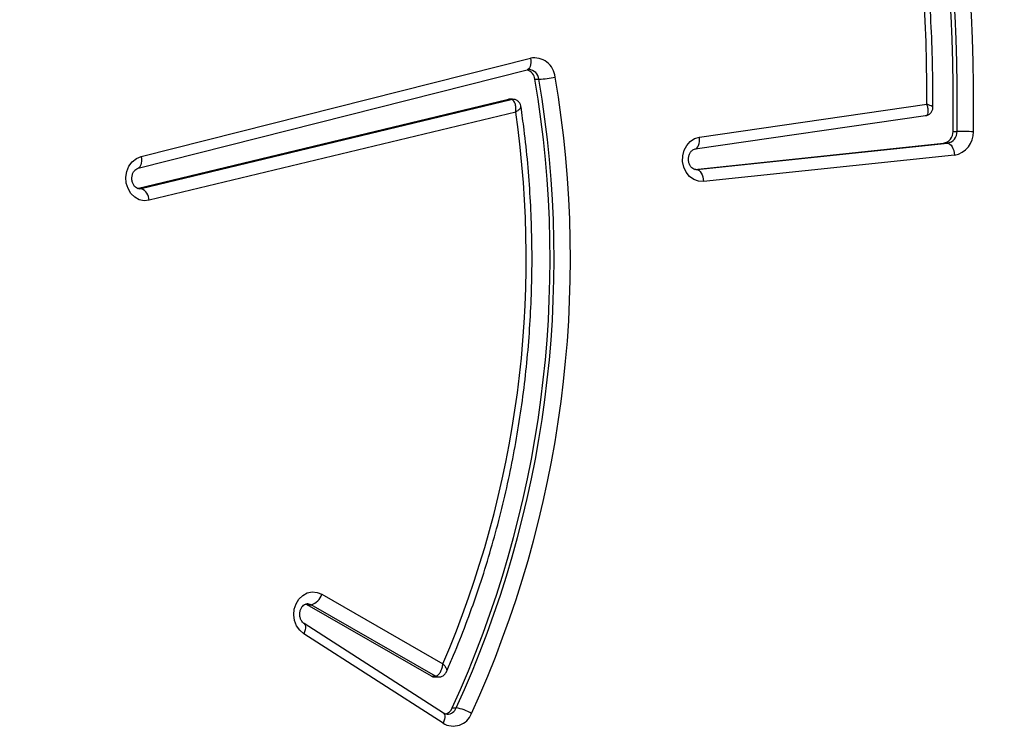
# Model space of a CAD drawing. Units: centimetres. Extents: x -1564 to 1131, y -2520 to -1089.
# Drawn here: x 440 to 465, y -1935 to -1917 of the extents above; entities that cross this region are included whole.
import ezdxf

# ---------------------------------------------------------------- set-up
doc = ezdxf.new("R2010")
doc.units = ezdxf.units.CM
doc.layers.add('VP-DIM', color=7, linetype='Continuous')
doc.layers.add('VP-HIC', color=6, linetype='Continuous')
doc.layers.add('VP-EQ', color=7, linetype='Continuous', true_color=0x8a3492)
doc.dimstyles.new('ISO-25', dxfattribs={"dimtxt": 2.5, "dimasz": 2.5, "dimexe": 1.25, "dimexo": 0.625, "dimtad": 1, "dimtxsty": 'Standard', "dimcen": 2.5, "dimadec": 0, "dimazin": 0, "dimtfac": 1, "dimtmove": 0, "dimatfit": 3, "dimfxl": 1, "dimarcsym": 0})

# ---------------------------------------------------------------- blocks, each defined once
blk = doc.blocks.new('*D86')
at = {"layer": 'Defpoints', "color": 0}
for p in [(776.86, -1108.612), (-777.791, -1864.244), (776.86, -1931.098)]:
    blk.add_point(p, dxfattribs=at)
at = {"layer": 'VP-DIM', "color": 0, "lineweight": -2}
for p, q in [((-777.791, -1178.612), (-777.791, -1088.612)), ((776.86, -1178.612), (776.86, -1088.612)), ((-757.791, -1108.612), (-43.798, -1108.612)), ((756.86, -1108.612), (42.868, -1108.612))]:
    blk.add_line(p, q, dxfattribs=at)
at = {"layer": 'VP-DIM', "color": 0}
for points in [[(-757.791, -1105.278), (-757.791, -1111.945), (-777.791, -1108.612)], [(756.86, -1111.945), (756.86, -1105.278), (776.86, -1108.612)]]:
    blk.add_solid(points, dxfattribs=at)
at = {"layer": 'VP-DIM', "color": 0, "insert": (-0.465, -1108.612), "char_height": 20, "attachment_point": 5}
blk.add_mtext('1555', dxfattribs=at)
blk = doc.blocks.new('*D91')
at = {"layer": 'Defpoints', "color": 0}
for p in [(-70.278, -1304.612), (344.063, -2519.904), (1110.86, -2519.904)]:
    blk.add_point(p, dxfattribs=at)
at = {"layer": 'VP-DIM', "color": 0, "lineweight": -2}
for p, q in [((1040.86, -1304.612), (1130.86, -1304.612)), ((1110.86, -1324.612), (1110.86, -1869.076)), ((1110.86, -2499.904), (1110.86, -1949.076)), ((1040.86, -2519.904), (1130.86, -2519.904))]:
    blk.add_line(p, q, dxfattribs=at)
at = {"layer": 'VP-DIM', "color": 0}
for points in [[(1114.194, -1324.612), (1107.527, -1324.612), (1110.86, -1304.612)], [(1107.527, -2499.904), (1114.194, -2499.904), (1110.86, -2519.904)]]:
    blk.add_solid(points, dxfattribs=at)
at = {"layer": 'VP-DIM', "color": 0, "insert": (1110.86, -1909.076), "char_height": 20, "attachment_point": 5, "rotation": 90}
blk.add_mtext('1215', dxfattribs=at)
blk = doc.blocks.new('3031-1')
at = {"color": 7, "linetype": 'Continuous', "lineweight": 25}
for p, q in [((1606.898, 1040.748), (1610.363, 1038.463)), ((1606.883, 1040.496), (1610.348, 1038.21)), ((1606.662, 1040.368), (1606.562, 1040.369)), ((1607.098, 1039.585), (1606.998, 1039.587)), ((1607.075, 1039.565), (1610.168, 1037.743)), ((1607.175, 1039.564), (1607.075, 1039.565)), ((1607.175, 1039.564), (1610.268, 1037.741)), ((1609.899, 1037.477), (1606.882, 1039.255)), ((1610.268, 1037.741), (1610.168, 1037.743)), ((1610.268, 1037.741), (1610.315, 1037.721)), ((1604.894, 1025.447), (1614.106, 1027.55)), ((1593.909, 1026.658), (1600.205, 1027.244)), ((1614.305, 1027.253), (1605.005, 1025.13)), ((1614.405, 1027.252), (1605.105, 1025.129)), ((1600.375, 1026.943), (1594.078, 1026.357)), ((1600.425, 1026.937), (1594.178, 1026.356)), ((1600.395, 1026.943), (1600.375, 1026.943)), ((1614.375, 1026.742), (1604.59, 1024.391)), ((1614.372, 1026.741), (1614.375, 1026.742)), ((1600.406, 1026.424), (1594.62, 1025.659)), ((1614.295, 1026.452), (1604.51, 1024.101)), ((1594.178, 1026.356), (1594.078, 1026.357)), ((1593.939, 1026.065), (1593.839, 1026.066)), ((1600.295, 1026.129), (1594.584, 1025.374)), ((1594.63, 1025.66), (1594.62, 1025.657)), ((1604.969, 1025.127), (1605.069, 1025.125)), ((1605.105, 1025.129), (1605.005, 1025.13)), ((1604.401, 1024.631), (1604.301, 1024.632)), ((1604.59, 1024.391), (1604.594, 1024.391))]:
    blk.add_line(p, q, dxfattribs=at)
at = {"color": 8, "linetype": 'Continuous', "lineweight": 25}
for p, q in [((1614.353, 1027.258), (1614.305, 1027.253)), ((1614.374, 1027.252), (1614.305, 1027.253)), ((1600.397, 1026.942), (1600.375, 1026.943))]:
    blk.add_line(p, q, dxfattribs=at)
at = {"color": 8, "linetype": 'Continuous', "lineweight": 25, "flags": 128}
for points in [[(1606.883, 1040.496), (1606.871, 1040.506), (1606.857, 1040.531), (1606.85, 1040.563), (1606.851, 1040.603), (1606.86, 1040.648), (1606.876, 1040.697), (1606.898, 1040.748)], [(1610.346, 1038.212), (1610.336, 1038.221), (1610.322, 1038.245), (1610.315, 1038.278), (1610.316, 1038.318), (1610.325, 1038.363), (1610.34, 1038.412), (1610.363, 1038.463)], [(1610.168, 1037.743), (1610.251, 1037.715), (1610.267, 1037.714)], [(1614.295, 1026.452), (1614.288, 1026.509), (1614.287, 1026.564), (1614.292, 1026.615), (1614.302, 1026.659), (1614.319, 1026.695), (1614.34, 1026.722), (1614.365, 1026.738), (1614.372, 1026.741)], [(1600.406, 1026.424), (1600.388, 1026.42), (1600.361, 1026.403), (1600.338, 1026.376), (1600.319, 1026.339), (1600.305, 1026.294), (1600.296, 1026.243), (1600.292, 1026.187), (1600.295, 1026.129)], [(1605.005, 1025.13), (1604.97, 1025.127), (1604.969, 1025.127)], [(1604.51, 1024.101), (1604.503, 1024.158), (1604.502, 1024.213), (1604.507, 1024.264), (1604.518, 1024.308), (1604.534, 1024.344), (1604.555, 1024.371), (1604.58, 1024.387), (1604.59, 1024.391)]]:
    blk.add_lwpolyline(points, dxfattribs=at)
at = {"color": 7, "linetype": 'Continuous', "lineweight": 25, "flags": 128}
for points in [[(1610.363, 1038.463), (1610.462, 1038.376), (1610.539, 1038.263), (1610.588, 1038.131), (1610.606, 1037.988), (1610.592, 1037.845), (1610.547, 1037.711), (1610.474, 1037.594), (1610.377, 1037.502), (1610.264, 1037.442), (1610.141, 1037.417), (1610.017, 1037.429), (1609.899, 1037.477)], [(1614.106, 1027.55), (1614.232, 1027.559), (1614.356, 1027.531), (1614.469, 1027.466), (1614.564, 1027.37), (1614.633, 1027.249), (1614.674, 1027.112), (1614.682, 1026.966), (1614.658, 1026.823), (1614.602, 1026.692), (1614.519, 1026.582), (1614.415, 1026.5), (1614.295, 1026.452)], [(1600.205, 1027.244), (1600.33, 1027.237), (1600.449, 1027.193), (1600.554, 1027.115), (1600.639, 1027.009), (1600.697, 1026.881), (1600.725, 1026.74), (1600.72, 1026.595), (1600.684, 1026.457), (1600.618, 1026.333), (1600.527, 1026.234), (1600.417, 1026.164), (1600.295, 1026.129)], [(1600.375, 1026.943), (1600.345, 1026.949), (1600.316, 1026.966), (1600.288, 1026.994), (1600.263, 1027.032), (1600.241, 1027.077), (1600.224, 1027.129), (1600.212, 1027.185), (1600.205, 1027.244)], [(1594.078, 1026.357), (1594.049, 1026.363), (1594.02, 1026.38), (1593.992, 1026.408), (1593.967, 1026.446), (1593.945, 1026.492), (1593.928, 1026.543), (1593.915, 1026.6), (1593.909, 1026.658)], [(1605.105, 1025.129), (1605.07, 1025.125), (1605.069, 1025.125)]]:
    blk.add_lwpolyline(points, dxfattribs=at)
at = {"color": 7, "linetype": 'Continuous', "lineweight": 25}
for centre, radius, start, end in [((1606.638, 1040.335), 0.488, 57.8522, 158.2603), ((1630.946, 1028.826), 27.382, 154.7288, 188.9197), ((1606.696, 1041.276), 0.917, 236.039, 261.5467), ((1606.905, 1040.26), 0.266, 103.059, 156.0479), ((1631.027, 1028.823), 27.053, 154.7367, 188.9119), ((1631.127, 1028.822), 27.053, 154.7367, 188.9119), ((1607.095, 1039.431), 0.155, 59.1994, 88.9759), ((1630.455, 1028.813), 25.782, 156.1087, 187.5015), ((1610.288, 1037.353), 0.408, 107.0401, 162.2028), ((1614.43, 1027.552), 0.323, 180.4236, 247.4487), ((1594.001, 1026.094), 0.572, 99.258, 181.6749), ((1594.124, 1026.075), 0.286, 99.257, 181.6704), ((1594.224, 1026.073), 0.286, 99.257, 181.6704), ((1633.946, 1024.839), 40.536, 178.2505, 204.6131), ((1594.327, 1053.15), 27.088, 268.0997, 268.9665), ((1634.019, 1024.839), 40.199, 178.2507, 204.6129), ((1634.119, 1024.838), 40.199, 178.2507, 204.6129), ((1633.426, 1024.719), 38.848, 179.0338, 203.5663), ((1604.39, 1022.32), 2.314, 92.2144, 102.357), ((1604.421, 1024.621), 0.527, 184.3714, 279.7834), ((1604.682, 1024.663), 0.283, 186.4192, 252.7013)]:
    blk.add_arc(centre, radius, start, end, dxfattribs=at)
at = {"color": 8, "linetype": 'Continuous', "lineweight": 25}
for centre, radius, start, end in [((1606.797, 1040.268), 0.257, 90.7372, 156.8487), ((1606.995, 1039.432), 0.155, 59.2539, 89.0341), ((1604.57, 1024.656), 0.27, 184.9511, 266.0942)]:
    blk.add_arc(centre, radius, start, end, dxfattribs=at)
at = {"color": 7, "linetype": 'Continuous', "lineweight": 25}
for points, knots in [([(1606.794, 1040.522), (1606.809, 1040.522), (1606.838, 1040.522), (1606.868, 1040.504), (1606.883, 1040.496)], [0, 0, 0, 0, 0.52467, 1, 1, 1, 1]), ([(1606.998, 1039.584), (1606.979, 1039.584), (1606.932, 1039.584), (1606.868, 1039.55), (1606.819, 1039.503), (1606.802, 1039.468), (1606.795, 1039.454)], [0, 0, 0, 0, 0.220816, 0.540401, 0.812125, 1, 1, 1, 1]), ([(1607.075, 1039.565), (1607.061, 1039.563), (1607.035, 1039.559), (1606.991, 1039.525), (1606.944, 1039.462), (1606.904, 1039.366), (1606.887, 1039.29), (1606.882, 1039.255), (1606.882, 1039.255)], [0, 0, 0, 0, 0.1649127, 0.320882, 0.5227411, 0.7772947, 0.9977024, 1, 1, 1, 1]), ([(1606.795, 1039.454), (1606.748, 1039.35), (1606.587, 1038.993), (1606.331, 1038.374), (1606.035, 1037.591), (1605.765, 1036.797), (1605.521, 1035.991), (1605.303, 1035.176), (1605.111, 1034.352), (1604.946, 1033.521), (1604.808, 1032.683), (1604.697, 1031.84), (1604.613, 1030.993), (1604.556, 1030.143), (1604.526, 1029.292), (1604.525, 1028.439), (1604.55, 1027.588), (1604.603, 1026.738), (1604.673, 1025.981), (1604.735, 1025.508), (1604.759, 1025.316)], [0, 0, 0, 0, 0.024121, 0.082606, 0.141097, 0.199588, 0.258078, 0.316575, 0.375068, 0.433564, 0.492061, 0.550559, 0.609056, 0.667556, 0.726056, 0.784554, 0.843057, 0.901555, 0.960057, 1, 1, 1, 1]), ([(1610.348, 1038.21), (1610.354, 1038.206), (1610.375, 1038.191), (1610.411, 1038.15), (1610.445, 1038.077), (1610.459, 1037.989), (1610.451, 1037.901), (1610.423, 1037.823), (1610.38, 1037.764), (1610.332, 1037.728), (1610.295, 1037.714), (1610.274, 1037.716), (1610.267, 1037.717)], [0, 0, 0, 0, 0.047497, 0.156043, 0.270205, 0.380462, 0.489361, 0.597978, 0.707584, 0.82118, 0.944343, 1, 1, 1, 1]), ([(1614.353, 1027.256), (1614.368, 1027.255), (1614.397, 1027.253), (1614.444, 1027.223), (1614.489, 1027.172), (1614.523, 1027.098), (1614.537, 1027.01), (1614.528, 1026.923), (1614.499, 1026.845), (1614.456, 1026.786), (1614.412, 1026.753), (1614.386, 1026.745), (1614.375, 1026.742)], [0, 0, 0, 0, 0.116156, 0.222242, 0.319795, 0.422464, 0.521678, 0.619741, 0.717568, 0.816395, 0.918834, 1, 1, 1, 1]), ([(1600.395, 1026.943), (1600.397, 1026.943), (1600.414, 1026.944), (1600.446, 1026.935), (1600.495, 1026.902), (1600.539, 1026.847), (1600.57, 1026.771), (1600.58, 1026.683), (1600.569, 1026.596), (1600.537, 1026.52), (1600.493, 1026.465), (1600.446, 1026.433), (1600.419, 1026.427), (1600.406, 1026.424)], [0, 0, 0, 0, 0.011394, 0.131269, 0.232174, 0.325703, 0.42422, 0.519949, 0.614714, 0.709401, 0.805293, 0.90523, 1, 1, 1, 1]), ([(1594.436, 1025.452), (1594.434, 1025.306), (1594.427, 1024.81), (1594.435, 1023.963), (1594.47, 1022.915), (1594.533, 1021.868), (1594.623, 1020.823), (1594.741, 1019.783), (1594.886, 1018.747), (1595.057, 1017.717), (1595.256, 1016.693), (1595.481, 1015.677), (1595.733, 1014.669), (1596.011, 1013.671), (1596.315, 1012.683), (1596.644, 1011.705), (1597, 1010.741), (1597.36, 1009.832), (1597.614, 1009.251), (1597.731, 1008.983)], [0, 0, 0, 0, 0.025707, 0.087136, 0.148566, 0.209998, 0.271428, 0.332856, 0.394287, 0.455716, 0.517146, 0.578577, 0.640006, 0.701434, 0.762863, 0.824292, 0.885718, 0.947143, 1, 1, 1, 1]), ([(1594.634, 1025.659), (1594.63, 1025.659), (1594.604, 1025.662), (1594.553, 1025.642), (1594.491, 1025.6), (1594.451, 1025.537), (1594.435, 1025.484), (1594.437, 1025.458), (1594.437, 1025.452)], [0, 0, 0, 0, 0.03381, 0.251661, 0.492205, 0.743362, 0.946613, 1, 1, 1, 1]), ([(1604.894, 1025.447), (1604.894, 1025.447), (1604.889, 1025.41), (1604.886, 1025.332), (1604.902, 1025.235), (1604.933, 1025.172), (1604.967, 1025.137), (1604.992, 1025.133), (1605.005, 1025.13)], [0, 0, 0, 0, 0.002298, 0.22861, 0.484783, 0.684897, 0.837749, 1, 1, 1, 1]), ([(1604.76, 1025.317), (1604.763, 1025.298), (1604.77, 1025.255), (1604.809, 1025.195), (1604.869, 1025.148), (1604.927, 1025.127), (1604.96, 1025.128), (1604.969, 1025.129)], [0, 0, 0, 0, 0.187113, 0.423188, 0.675191, 0.917851, 1, 1, 1, 1]), ([(1604.59, 1024.391), (1604.583, 1024.389), (1604.57, 1024.386), (1604.557, 1024.388), (1604.552, 1024.389)], [0, 0, 0, 0, 0.541927, 1, 1, 1, 1])]:
    blk.add_open_spline(points, degree=3, knots=knots, dxfattribs=at)
at = {"color": 8, "linetype": 'Continuous', "lineweight": 25}
for points, knots in [([(1606.882, 1039.255), (1606.882, 1039.255), (1606.861, 1039.28), (1606.82, 1039.336), (1606.791, 1039.403), (1606.786, 1039.443), (1606.794, 1039.453), (1606.795, 1039.454)], [0, 0, 0, 0, 0.003352, 0.317099, 0.679585, 0.967025, 1, 1, 1, 1]), ([(1594.436, 1025.452), (1594.436, 1025.452), (1594.431, 1025.448), (1594.451, 1025.432), (1594.501, 1025.405), (1594.556, 1025.384), (1594.584, 1025.374), (1594.584, 1025.374)], [0, 0, 0, 0, 0.0103815, 0.3172613, 0.6898696, 0.9965846, 1, 1, 1, 1]), ([(1594.62, 1025.657), (1594.611, 1025.655), (1594.589, 1025.652), (1594.564, 1025.62), (1594.548, 1025.56), (1594.555, 1025.472), (1594.572, 1025.405), (1594.584, 1025.374), (1594.584, 1025.374)], [0, 0, 0, 0, 0.132652, 0.304244, 0.520024, 0.781967, 0.997621, 1, 1, 1, 1]), ([(1604.894, 1025.447), (1604.894, 1025.447), (1604.879, 1025.438), (1604.852, 1025.42), (1604.804, 1025.385), (1604.764, 1025.346), (1604.76, 1025.325), (1604.759, 1025.316)], [0, 0, 0, 0, 0.003468, 0.173353, 0.33889, 0.717378, 1, 1, 1, 1])]:
    blk.add_open_spline(points, degree=3, knots=knots, dxfattribs=at)
blk = doc.blocks.new('3031-1 2D')
at = {"rotation": 180.6841239423691}
blk.add_blockref('3031-1', (2045.326, -874.611), dxfattribs=at)
blk = doc.blocks.new('*D120')
at = {"layer": 'Defpoints', "color": 0}
for p in [(-148.92, -1507.059), (365.625, -2317.534), (1002.64, -2317.534)]:
    blk.add_point(p, dxfattribs=at)
at = {"layer": 'VP-DIM', "color": 0, "lineweight": -2}
for p, q in [((932.64, -1507.059), (1022.64, -1507.059)), ((1002.64, -1527.059), (1002.64, -1876.551)), ((1002.64, -2297.534), (1002.64, -1943.218)), ((932.64, -2317.534), (1022.64, -2317.534))]:
    blk.add_line(p, q, dxfattribs=at)
at = {"layer": 'VP-DIM', "color": 0}
for points in [[(1005.974, -1527.059), (999.307, -1527.059), (1002.64, -1507.059)], [(999.307, -2297.534), (1005.974, -2297.534), (1002.64, -2317.534)]]:
    blk.add_solid(points, dxfattribs=at)
at = {"layer": 'VP-DIM', "color": 0, "insert": (1002.64, -1909.885), "char_height": 20, "attachment_point": 5, "rotation": 90}
blk.add_mtext('815', dxfattribs=at)

msp = doc.modelspace()

# ---------------------------------------------------------------- linework, layer by layer
at = {"layer": 'VP-HIC', "color": 2}
msp.add_lwpolyline([(198.865, -1617.65, -0.127635), (300.978, -1591.152), (374.136, -1591.152, -0.189247), (516.994, -1647.231), (600.283, -1724.535, -0.208207), (667.425, -1878.128), (667.442, -1889.371, -0.41467), (457.443, -2099.698), (300.978, -2099.698, -0.414214), (90.978, -1889.698), (90.978, -1809.056, 0.178461), (182.774, -1679.088), (195.904, -1630.071, 0.013882)], format="xyb", close=True, dxfattribs=at)

# ---------------------------------------------------------------- block references
at = {"layer": 'VP-EQ', "color": 0}
msp.add_blockref('3031-1 2D', (0, 0), dxfattribs=at)

# ---------------------------------------------------------------- dimensions: what is measured, and where the dimension line sits
at = {"layer": 'VP-DIM', "color": 0}
dim = msp.add_linear_dim(base=(776.86, -1108.612), p1=(-777.791, -1864.244), p2=(776.86, -1931.098), dimstyle='ISO-25', override={"dimtxt": 20, "dimasz": 20, "dimexe": 20, "dimexo": 50, "dimgap": 10, "dimtad": 0, "dimdec": 0, "dimzin": 1, "dimadec": 2, "dimfxl": 70, "dimfxlon": 1, "dimtzin": 1}, dxfattribs=at)
dim.commit()
dim.dimension.update_dxf_attribs({"geometry": '*D86', "text_midpoint": (-0.465, -1108.612)})
dim = msp.add_linear_dim(base=(1110.86, -2519.904), p1=(-70.278, -1304.612), p2=(344.063, -2519.904), angle=90, dimstyle='ISO-25', override={"dimtxt": 20, "dimasz": 20, "dimexe": 20, "dimexo": 50, "dimgap": 10, "dimtad": 0, "dimdec": 0, "dimzin": 1, "dimadec": 2, "dimfxl": 70, "dimfxlon": 1, "dimtzin": 1}, dxfattribs=at)
dim.commit()
dim.dimension.update_dxf_attribs({"geometry": '*D91', "text_midpoint": (1110.86, -1909.076), "dimtype": 160})
dim = msp.add_linear_dim(base=(1002.64, -2317.534), p1=(-148.92, -1507.059), p2=(365.625, -2317.534), angle=90, text='815', dimstyle='ISO-25', override={"dimtxt": 20, "dimasz": 20, "dimexe": 20, "dimexo": 50, "dimgap": 10, "dimtad": 0, "dimdec": 0, "dimzin": 1, "dimadec": 2, "dimfxl": 70, "dimfxlon": 1, "dimtzin": 1}, dxfattribs=at)
dim.commit()
dim.dimension.update_dxf_attribs({"geometry": '*D120', "text_midpoint": (1002.64, -1909.885), "dimtype": 160})

doc.saveas('drawing.dxf')
